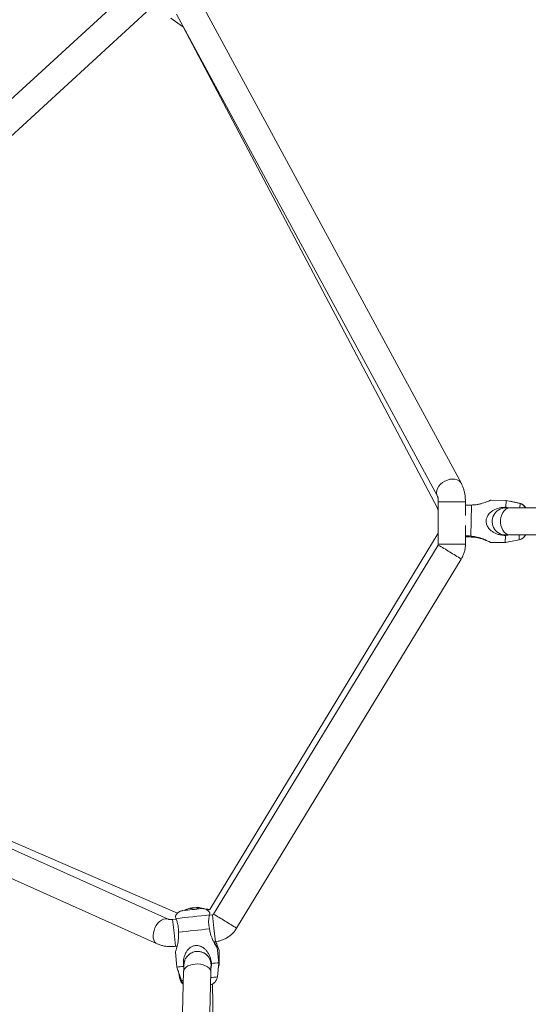
# Model space of a CAD drawing. Units: millimetres. Extents: x 12 to 282, y 7 to 203.
# Drawn here: x 70 to 71, y 72 to 75 of the extents above; entities that cross this region are included whole.
import ezdxf

# ---------------------------------------------------------------- set-up
doc = ezdxf.new("R2010")
doc.units = ezdxf.units.MM
doc.layers.add('FORMAT', color=7, linetype='Continuous')
doc.styles.add('SLDTEXTSTYLE0', font='TXT', dxfattribs={"width": 0.75})
doc.dimstyles.new('SLDDIMSTYLE0', dxfattribs={"dimtxt": 3.5, "dimasz": 3.302, "dimexe": 0, "dimexo": 0.0625, "dimgap": 0.875, "dimtad": 2, "dimdec": 0, "dimlfac": 200, "dimrnd": 1e-09, "dimzin": 12, "dimdsep": 46, "dimtxsty": 'SLDTEXTSTYLE0', "dimblk1": 'CLOSED', "dimblk2": 'CLOSED', "dimsah": 1, "dimcen": 0.09, "dimadec": 0, "dimazin": 3, "dimtfac": 1, "dimtdec": 0, "dimtmove": 0, "dimatfit": 0, "dimldrblk": 'CLOSED', "dimfxl": 0, "dimfrac": 2, "dimtolj": 1, "dimtzin": 12, "dimarcsym": 0})

# ---------------------------------------------------------------- blocks, each defined once
blk = doc.blocks.new('_CLOSED')
at = {"color": 0, "linetype": 'ByBlock', "lineweight": -2}
for p, q in [((-1, 0.166667), (0, 0)), ((-1, 0.166667), (-1, -0.166667)), ((0, 0), (-1, -0.166667)), ((0, 0), (-1, 0))]:
    blk.add_line(p, q, dxfattribs=at)
blk = doc.blocks.new('*D4')
at = {"layer": 'FORMAT'}
for p, q in [((43.1574, 86.9659), (43.1574, 93.3159)), ((73.3543, 86.9659), (42.1574, 86.9659)), ((43.1574, 86.9659), (43.1574, 65.5459)), ((45.9957, 65.5459), (42.1574, 65.5459)), ((43.1574, 65.5459), (43.1574, 59.1959))]:
    blk.add_line(p, q, dxfattribs=at)
at = {"layer": 'FORMAT', "xscale": 3.302, "yscale": 3.302}
for p, rotation in [((43.1574, 86.9659, -0.004), 270.0000000000004), ((43.1574, 65.5459, -0.004), 90.0000000000004)]:
    blk.add_blockref('_CLOSED', p, dxfattribs=dict(at, rotation=rotation))
at = {"layer": 'FORMAT', "insert": (38.6457, 69.6618, -0.004), "char_height": 3.5, "attachment_point": 1, "rotation": 90, "style": 'SLDTEXTSTYLE0'}
blk.add_mtext('4284', dxfattribs=at)

msp = doc.modelspace()

# ---------------------------------------------------------------- linework, layer by layer
at = {"color": 7, "linetype": 'Continuous', "lineweight": 15}
for p, q in [((70.1742, 75.622), (67.972, 73.6016)), ((68.037, 73.5391), (70.2309, 75.5519)), ((71.2371, 73.9473), (70.3695, 75.5511)), ((70.2718, 75.4944), (70.3104, 75.467)), ((70.2903, 75.5083), (71.1579, 73.9045)), ((70.3104, 75.467), (70.3138, 75.465)), ((70.3128, 75.4655), (71.1579, 73.8649)), ((71.1606, 73.8861), (71.1606, 73.7449)), ((71.2506, 73.8403), (71.2506, 73.8861)), ((71.2706, 73.8754), (71.2683, 73.7716)), ((71.386, 73.8909), (71.3356, 73.892)), ((71.386, 73.8909), (71.3855, 73.8678)), ((71.4321, 73.88), (71.386, 73.8909)), ((71.4307, 73.881), (71.3995, 73.8877)), ((71.3855, 73.8678), (71.3946, 73.8657)), ((71.7337, 73.8659), (71.3991, 73.8659)), ((71.1599, 73.7823), (70.4009, 72.5297)), ((71.2506, 73.7449), (71.2506, 73.8069)), ((71.3834, 73.7759), (71.3907, 73.7764)), ((71.3991, 73.7759), (71.7337, 73.7759)), ((71.1599, 73.7423), (70.4135, 72.5148)), ((71.2695, 73.7714), (71.2695, 73.769)), ((71.3324, 73.7521), (71.3829, 73.7509)), ((71.334, 73.7509), (71.3845, 73.7509)), ((71.3834, 73.774), (71.3829, 73.7509)), ((71.3829, 73.7509), (71.4294, 73.7598)), ((71.3845, 73.7509), (71.398, 73.7538)), ((71.3845, 73.7512), (71.3845, 73.7509)), ((70.4904, 72.4681), (71.2368, 73.6956)), ((70.2631, 72.498), (68.0745, 73.4795)), ((70.2939, 72.5177), (68.107, 73.4657)), ((68.0377, 73.3974), (70.2263, 72.4159)), ((70.3383, 72.5351), (70.3407, 72.5353)), ((70.3385, 72.5337), (70.3383, 72.5351)), ((70.3407, 72.5353), (70.3408, 72.534)), ((70.3459, 72.5359), (70.3433, 72.5356)), ((70.3583, 72.5365), (70.3603, 72.5365)), ((70.3584, 72.5352), (70.3584, 72.5365)), ((70.3603, 72.5365), (70.3603, 72.5352)), ((70.2894, 72.4985), (70.2775, 72.4971)), ((70.4098, 72.5124), (70.4009, 72.5114)), ((70.4019, 72.5188), (70.4019, 72.5186)), ((70.2878, 72.4077), (70.2926, 72.4083)), ((70.4144, 72.4224), (70.4202, 72.423)), ((70.4315, 72.3531), (70.4262, 72.4033)), ((70.287, 72.3887), (70.2923, 72.3385)), ((70.4319, 72.3458), (70.4319, 72.3963)), ((70.2923, 72.3385), (70.3069, 72.2935)), ((70.3139, 72.3409), (70.3149, 72.338)), ((70.4264, 72.3061), (70.4315, 72.3531)), ((70.4295, 72.335), (70.4319, 72.3458)), ((70.3144, 72.3249), (70.2936, 71.4775)), ((70.2957, 72.328), (70.3018, 72.2995)), ((70.3848, 71.5244), (70.4044, 72.3227)), ((70.4217, 71.517), (70.4104, 72.2827))]:
    msp.add_line(p, q, dxfattribs=at)
at = {"color": 8, "linetype": 'Continuous', "lineweight": 15}
for p, q in [((70.3104, 75.467), (70.3119, 75.4684)), ((71.2054, 73.8861), (71.1606, 73.8861)), ((71.2506, 73.8861), (71.2054, 73.8861)), ((71.4307, 73.881), (71.4307, 73.8803)), ((71.4321, 73.88), (71.4318, 73.8659)), ((71.4297, 73.7759), (71.4294, 73.7598)), ((71.2054, 73.7449), (71.1606, 73.7449)), ((71.2506, 73.7449), (71.2054, 73.7449)), ((70.415, 72.4682), (70.4098, 72.5124)), ((70.2826, 72.4529), (70.2775, 72.4971)), ((70.4202, 72.423), (70.415, 72.4682)), ((70.2878, 72.4077), (70.2826, 72.4529))]:
    msp.add_line(p, q, dxfattribs=at)
at = {"color": 8, "linetype": 'Continuous', "lineweight": 15, "flags": 128}
for points in [[(71.1906, 73.9585), (71.1823, 73.9549), (71.1746, 73.95), (71.1679, 73.9442), (71.1624, 73.9376), (71.1583, 73.9305), (71.1558, 73.9233), (71.155, 73.9161), (71.156, 73.9094), (71.1577, 73.905)], [(71.2371, 73.9473), (71.2345, 73.9512), (71.2295, 73.9558), (71.2232, 73.9592), (71.2158, 73.9612), (71.2077, 73.9618), (71.1992, 73.9609), (71.1906, 73.9585)], [(71.1579, 73.8649), (71.1588, 73.8635), (71.1606, 73.8609)], [(71.3991, 73.7759), (71.3975, 73.776), (71.3911, 73.7774), (71.3851, 73.7805), (71.3796, 73.7853), (71.375, 73.7916), (71.3713, 73.7991), (71.3687, 73.8075), (71.3674, 73.8164), (71.3674, 73.8255), (71.3687, 73.8344), (71.3713, 73.8428), (71.375, 73.8502), (71.3796, 73.8565), (71.3851, 73.8613), (71.3911, 73.8645), (71.3975, 73.8659), (71.3991, 73.8659)], [(71.1599, 73.7823), (71.16, 73.7822), (71.1606, 73.7818)], [(70.2159, 72.4608), (70.2192, 72.4693), (70.2235, 72.4773), (70.2287, 72.4844), (70.2346, 72.4904), (70.2408, 72.4951), (70.2472, 72.4981), (70.2536, 72.4995), (70.2595, 72.4992), (70.2631, 72.498)], [(70.2263, 72.4159), (70.2221, 72.4185), (70.2181, 72.423), (70.2152, 72.4288), (70.2134, 72.4359), (70.213, 72.4438), (70.2138, 72.4522), (70.2159, 72.4608)], [(70.4044, 72.3227), (70.4042, 72.3256), (70.4024, 72.3306), (70.3988, 72.3354), (70.3936, 72.3397), (70.387, 72.3433), (70.3793, 72.3461), (70.3707, 72.3481), (70.3617, 72.349), (70.3526, 72.3489), (70.3438, 72.3478), (70.3357, 72.3456), (70.3285, 72.3426), (70.3225, 72.3389), (70.3181, 72.3345), (70.3154, 72.3297), (70.3144, 72.3249)]]:
    msp.add_lwpolyline(points, dxfattribs=at)
at = {"color": 7, "linetype": 'Continuous', "lineweight": 15, "flags": 128}
for points in [[(70.3576, 72.3906), (70.3549, 72.3904), (70.3488, 72.3892)], [(70.4307, 72.3459), (70.4312, 72.3458), (70.4319, 72.3458)]]:
    msp.add_lwpolyline(points, dxfattribs=at)
at = {"color": 7, "linetype": 'Continuous', "lineweight": 15}
for centre, radius, start, end in [((71.4245, 73.8517), 0.03, 28.3647, 77.9052), ((71.4251, 73.8508), 0.03, 30.3461, 76.621), ((71.3845, 73.8209), 0.045, 82.0164, 268.7158), ((71.4238, 73.7893), 0.03, 280.8105, 333.5474), ((71.4245, 73.7902), 0.03, 320.7291, 331.6353), ((71.5887, 60.6339), 11.9611, 95.83276, 96.12729), ((70.347, 72.488), 0.048, 107.9348, 124.9201), ((70.346, 72.4909), 0.045, 101.8719, 107.9362), ((70.341, 72.5303), 0.00552, 118.9661, 143.969), ((70.3441, 72.4849), 0.0492, 93.0908, 98.8965), ((70.41, 71.8542), 0.6847, 96.0064, 96.1363), ((70.346, 72.5308), 0.00552, 118.9661, 143.969), ((70.346, 72.4909), 0.045, 80.5204, 90.1128), ((70.2912, 73.0565), 0.5235, 276.0125, 276.1486), ((70.3473, 72.491), 0.045, 80.5204, 90.1128), ((70.3614, 72.4907), 0.046, 95.8307, 102.8593), ((70.347, 72.488), 0.048, 67.039, 83.6174), ((70.3544, 72.532), 0.00343, 84.757, 106.7952), ((70.3588, 72.0423), 0.4943, 90.0502, 90.2452), ((70.3605, 72.5325), 0.00459, 118.063, 144.4551), ((70.3593, 72.4849), 0.0503, 87.1514, 92.8912), ((70.3581, 72.5324), 0.0047, 35.2411, 61.2276), ((70.3656, 72.5325), 0.00459, 118.063, 144.4551), ((70.3627, 70.6918), 1.8448, 89.8988, 89.9789), ((70.3613, 72.4907), 0.046, 74.7223, 84.2104), ((70.3655, 72.8613), 0.3247, 270.1008, 270.2683), ((70.374, 72.5329), 0.00225, 75.9267, 103.168), ((74.3854, 33.9365), 38.7809, 95.89809, 96.06372), ((76.5414, 13.3515), 59.4322, 95.930858, 96.030961), ((70.3606, 72.3458), 0.045, 352.0382, 116.8927), ((70.706, 68.572), 3.7892, 95.9396, 96.269), ((70.7877, 68.7645), 3.6062, 95.6693, 96.0566)]:
    msp.add_arc(centre, radius, start, end, dxfattribs=at)
at = {"color": 8, "linetype": 'Continuous', "lineweight": 15}
for centre, radius, start, end in [((70.1922, 72.087), 1.9175, 58.3541, 59.6888), ((70.1812, 72.0241), 1.9769, 57.7248, 59.0387), ((69.4458, 70.8594), 1.9175, 58.3541, 59.6888), ((69.4342, 70.7956), 1.9781, 57.7253, 59.0384), ((70.3606, 72.3458), 0.045, 352.7757, 93.8228), ((70.7623, 68.9279), 3.3948, 95.6775, 96.0592), ((70.3042, 72.219), 0.0806, 89.4516, 91.7114), ((70.3799, 71.6531), 0.6446, 95.8965, 96.5003)]:
    msp.add_arc(centre, radius, start, end, dxfattribs=at)
at = {"color": 7, "linetype": 'Continuous', "lineweight": 15}
for points, knots in [([(71.2506, 73.8861), (71.2506, 73.8882), (71.2505, 73.8943), (71.2498, 73.9043), (71.248, 73.916), (71.2453, 73.9275), (71.2417, 73.938), (71.2386, 73.9444), (71.2371, 73.9473)], [0, 0, 0, 0, 0.095995, 0.273735, 0.454252, 0.640623, 0.836849, 1, 1, 1, 1]), ([(71.1579, 73.9045), (71.1579, 73.9046), (71.1579, 73.9046), (71.1583, 73.9037), (71.159, 73.9013), (71.1598, 73.8977), (71.1604, 73.893), (71.1606, 73.889), (71.1606, 73.8866), (71.1606, 73.8861)], [0, 0, 0, 0, 0.052051, 0.211778, 0.376993, 0.553427, 0.742936, 0.943515, 1, 1, 1, 1]), ([(71.2506, 73.875), (71.2537, 73.8748), (71.2602, 73.8744), (71.2671, 73.8751), (71.2706, 73.8754)], [0, 0, 0, 0, 0.474264, 1, 1, 1, 1]), ([(71.2706, 73.8754), (71.276, 73.8756), (71.2851, 73.8758), (71.2974, 73.8782), (71.3074, 73.8809), (71.3164, 73.8839), (71.3251, 73.8873), (71.332, 73.8902), (71.3359, 73.892), (71.3357, 73.8919), (71.3356, 73.8918)], [0, 0, 0, 0, 0.175965, 0.301124, 0.426314, 0.543742, 0.661005, 0.814995, 0.939509, 1, 1, 1, 1]), ([(71.1579, 73.8649), (71.1579, 73.8649), (71.1579, 73.865), (71.1583, 73.8639), (71.1591, 73.8614), (71.1598, 73.8577), (71.1604, 73.853), (71.1606, 73.8491), (71.1606, 73.8469), (71.1606, 73.8465)], [0, 0, 0, 0, 0.065272, 0.2255956, 0.3918174, 0.5696332, 0.7604961, 0.9575716, 1, 1, 1, 1]), ([(71.3834, 73.774), (71.3781, 73.7744), (71.369, 73.7751), (71.3569, 73.7785), (71.347, 73.7827), (71.3382, 73.7882), (71.3297, 73.7956), (71.3229, 73.8051), (71.3192, 73.8168), (71.3195, 73.828), (71.3236, 73.8394), (71.3308, 73.8486), (71.3397, 73.8557), (71.3517, 73.8624), (71.3672, 73.8673), (71.38, 73.8677), (71.3855, 73.8678)], [0, 0, 0, 0, 0.088014, 0.149892, 0.213234, 0.271202, 0.330619, 0.407642, 0.469921, 0.532486, 0.589364, 0.670462, 0.728294, 0.787734, 0.909015, 1, 1, 1, 1]), ([(71.1606, 73.7849), (71.1606, 73.7847), (71.1606, 73.784), (71.1604, 73.7831), (71.16, 73.7824), (71.1599, 73.7823)], [0, 0, 0, 0, 0.171448, 0.832426, 1, 1, 1, 1]), ([(71.3944, 73.7761), (71.3943, 73.7761), (71.3907, 73.7749), (71.387, 73.7745), (71.3834, 73.774)], [0, 0, 0, 0, 0.022266, 1, 1, 1, 1]), ([(71.1606, 73.7449), (71.1606, 73.7448), (71.1606, 73.744), (71.1604, 73.7431), (71.16, 73.7425), (71.1599, 73.7423)], [0, 0, 0, 0, 0.170982, 0.831098, 1, 1, 1, 1]), ([(71.2368, 73.6956), (71.2383, 73.6981), (71.2418, 73.7042), (71.2459, 73.7146), (71.2491, 73.7265), (71.2505, 73.7367), (71.2506, 73.7428), (71.2506, 73.7449)], [0, 0, 0, 0, 0.170505, 0.406576, 0.642726, 0.878877, 1, 1, 1, 1]), ([(71.2683, 73.7716), (71.2647, 73.7721), (71.2587, 73.773), (71.253, 73.7729), (71.2506, 73.7729)], [0, 0, 0, 0, 0.597637, 1, 1, 1, 1]), ([(71.2695, 73.769), (71.2658, 73.7694), (71.2594, 73.7703), (71.2533, 73.77), (71.2506, 73.7699)], [0, 0, 0, 0, 0.561697, 1, 1, 1, 1]), ([(71.3324, 73.7523), (71.3325, 73.7523), (71.3327, 73.7521), (71.329, 73.754), (71.3223, 73.7573), (71.3136, 73.7611), (71.3018, 73.7656), (71.2866, 73.7702), (71.2738, 73.7712), (71.2683, 73.7716)], [0, 0, 0, 0, 0.06464, 0.178436, 0.34069, 0.457923, 0.575317, 0.817967, 1, 1, 1, 1]), ([(71.334, 73.7512), (71.3341, 73.7511), (71.3343, 73.751), (71.3305, 73.7528), (71.3238, 73.7559), (71.3149, 73.7595), (71.3031, 73.7638), (71.2878, 73.7681), (71.2749, 73.7687), (71.2695, 73.769)], [0, 0, 0, 0, 0.06464, 0.178436, 0.34069, 0.457923, 0.575317, 0.817967, 1, 1, 1, 1]), ([(70.4019, 72.5186), (70.4015, 72.5193), (70.4002, 72.5216), (70.3972, 72.5249), (70.3933, 72.5281), (70.3892, 72.5304), (70.3853, 72.5319), (70.3817, 72.5328), (70.3787, 72.5331), (70.3764, 72.5332), (70.3749, 72.5332), (70.3743, 72.5331), (70.3742, 72.5331)], [0, 0, 0, 0, 0.074091, 0.241158, 0.395075, 0.535871, 0.662715, 0.774003, 0.867377, 0.939778, 0.986236, 1, 1, 1, 1]), ([(70.4009, 72.5296), (70.4006, 72.5297), (70.3994, 72.5301), (70.3975, 72.5305), (70.3954, 72.5307), (70.3942, 72.5308), (70.3936, 72.5308), (70.3932, 72.5308), (70.3929, 72.5308), (70.3922, 72.5308), (70.3909, 72.5308), (70.3888, 72.5309), (70.3877, 72.5309)], [0, 0, 0, 0, 0.03716, 0.158251, 0.247918, 0.29387, 0.320325, 0.344863, 0.383525, 0.475713, 0.743501, 1, 1, 1, 1]), ([(70.2775, 72.4971), (70.2767, 72.497), (70.2742, 72.4968), (70.2703, 72.4968), (70.2665, 72.4971), (70.264, 72.4977), (70.2631, 72.498), (70.2631, 72.498), (70.2631, 72.498)], [0, 0, 0, 0, 0.109363, 0.329728, 0.548169, 0.740998, 0.932258, 1, 1, 1, 1]), ([(70.3104, 72.5264), (70.3097, 72.5263), (70.308, 72.526), (70.3046, 72.525), (70.3005, 72.5231), (70.2959, 72.5201), (70.2919, 72.516), (70.2887, 72.5114), (70.2874, 72.5081), (70.2869, 72.5065)], [0, 0, 0, 0, 0.068215, 0.166645, 0.322403, 0.482077, 0.674093, 0.85111, 1, 1, 1, 1]), ([(70.2869, 72.5065), (70.2869, 72.5062), (70.2869, 72.5056), (70.2882, 72.502), (70.2888, 72.5004)], [0, 0, 0, 0, 0.544996, 1, 1, 1, 1]), ([(70.2888, 72.5004), (70.29, 72.4972), (70.2926, 72.4904), (70.2958, 72.4777), (70.2973, 72.4654), (70.2972, 72.4583), (70.2971, 72.4547)], [0, 0, 0, 0, 0.277565, 0.603436, 0.798971, 1, 1, 1, 1]), ([(70.3257, 72.5303), (70.3248, 72.5301), (70.3226, 72.5297), (70.3197, 72.5287), (70.3178, 72.5276), (70.317, 72.5272)], [0, 0, 0, 0, 0.296669, 0.725694, 1, 1, 1, 1]), ([(70.4004, 72.4655), (70.3996, 72.4691), (70.398, 72.4762), (70.3973, 72.4867), (70.3976, 72.4966), (70.3988, 72.5054), (70.3998, 72.5099), (70.4003, 72.512)], [0, 0, 0, 0, 0.201834, 0.409609, 0.609446, 0.815542, 1, 1, 1, 1]), ([(70.4003, 72.512), (70.4007, 72.5141), (70.4015, 72.5178), (70.4017, 72.5183), (70.4018, 72.5186)], [0, 0, 0, 0, 0.537661, 1, 1, 1, 1]), ([(70.4135, 72.5148), (70.4135, 72.5147), (70.413, 72.514), (70.412, 72.5131), (70.4107, 72.5126), (70.41, 72.5125), (70.4098, 72.5124)], [0, 0, 0, 0, 0.1029114, 0.5100944, 0.9072948, 1, 1, 1, 1]), ([(70.426, 72.4033), (70.426, 72.4032), (70.4261, 72.4029), (70.4236, 72.4065), (70.4196, 72.4129), (70.4149, 72.4213), (70.4092, 72.4326), (70.4032, 72.4474), (70.4012, 72.4601), (70.4004, 72.4655)], [0, 0, 0, 0, 0.0823535, 0.1939948, 0.3531762, 0.4666895, 0.5833593, 0.8214137, 1, 1, 1, 1]), ([(70.4202, 72.423), (70.4231, 72.4235), (70.4301, 72.4245), (70.4408, 72.4275), (70.4521, 72.4323), (70.4627, 72.4385), (70.4724, 72.4461), (70.481, 72.4548), (70.4869, 72.4623), (70.4897, 72.4669), (70.4904, 72.4681)], [0, 0, 0, 0, 0.102442, 0.244277, 0.386159, 0.528041, 0.669923, 0.811805, 0.953687, 1, 1, 1, 1]), ([(70.2971, 72.4547), (70.2974, 72.4494), (70.2979, 72.4404), (70.2966, 72.4279), (70.2949, 72.4177), (70.2927, 72.4085), (70.2903, 72.3995), (70.2881, 72.3924), (70.2869, 72.3885), (70.2871, 72.3887), (70.2872, 72.3888)], [0, 0, 0, 0, 0.179426, 0.305572, 0.434702, 0.552878, 0.674006, 0.831025, 0.957988, 1, 1, 1, 1]), ([(70.2263, 72.4159), (70.2285, 72.415), (70.2342, 72.4126), (70.244, 72.4098), (70.2556, 72.4076), (70.2677, 72.4067), (70.2785, 72.4068), (70.2852, 72.4075), (70.2878, 72.4077)], [0, 0, 0, 0, 0.119806, 0.307799, 0.498008, 0.68834, 0.877605, 1, 1, 1, 1]), ([(70.4072, 72.3506), (70.4064, 72.3559), (70.405, 72.3649), (70.4005, 72.3768), (70.3954, 72.3862), (70.3891, 72.3946), (70.381, 72.4024), (70.3709, 72.4084), (70.3589, 72.4111), (70.3477, 72.4099), (70.3368, 72.4048), (70.3283, 72.3969), (70.322, 72.3875), (70.3164, 72.3749), (70.313, 72.3592), (70.3136, 72.3463), (70.3139, 72.3409)], [0, 0, 0, 0, 0.088014, 0.150615, 0.213232, 0.271967, 0.330619, 0.407641, 0.469921, 0.532485, 0.589363, 0.670462, 0.729057, 0.787734, 0.909015, 1, 1, 1, 1]), ([(70.4161, 72.4226), (70.4162, 72.4222), (70.4177, 72.4191), (70.4208, 72.4133), (70.4246, 72.4062), (70.4257, 72.4042), (70.4261, 72.4033)], [0, 0, 0, 0, 0.033344, 0.322375, 0.697046, 1, 1, 1, 1]), ([(70.4317, 72.3963), (70.4317, 72.3963), (70.4319, 72.3961), (70.4304, 72.3998), (70.4276, 72.4065), (70.4242, 72.4152), (70.4222, 72.421), (70.4213, 72.4238)], [0, 0, 0, 0, 0.082563, 0.289664, 0.584956, 0.79553, 1, 1, 1, 1]), ([(70.3488, 72.3892), (70.3464, 72.3884), (70.3417, 72.3869), (70.3354, 72.3832), (70.3301, 72.379), (70.3257, 72.3743), (70.3222, 72.3695), (70.3197, 72.3647), (70.3179, 72.3602), (70.3168, 72.3563), (70.3161, 72.3531), (70.3157, 72.3505), (70.3155, 72.348), (70.3152, 72.3448), (70.3149, 72.3403), (70.3147, 72.3342), (70.3145, 72.3289), (70.3145, 72.3257), (70.3144, 72.3249)], [0, 0, 0, 0, 0.07778, 0.152135, 0.222292, 0.288294, 0.349944, 0.406745, 0.457607, 0.500795, 0.537481, 0.574219, 0.617899, 0.681232, 0.785212, 0.879549, 0.970562, 1, 1, 1, 1]), ([(70.3576, 72.3906), (70.3546, 72.3904), (70.3516, 72.3902), (70.3488, 72.3892), (70.3488, 72.3892)], [0, 0, 0, 0, 0.99009, 1, 1, 1, 1]), ([(70.4044, 72.3227), (70.4044, 72.3239), (70.4045, 72.3274), (70.4047, 72.3323), (70.4049, 72.3365), (70.405, 72.3388), (70.4051, 72.3397), (70.4051, 72.3395), (70.4051, 72.3395)], [0, 0, 0, 0, 0.136365, 0.391104, 0.639751, 0.833567, 0.982944, 1, 1, 1, 1]), ([(70.4048, 72.3342), (70.4053, 72.3361), (70.4067, 72.3415), (70.407, 72.347), (70.4072, 72.3506)], [0, 0, 0, 0, 0.343516, 1, 1, 1, 1]), ([(70.4034, 72.28), (70.4035, 72.2801), (70.4049, 72.2803), (70.4079, 72.2814), (70.4123, 72.2835), (70.4169, 72.2869), (70.4209, 72.2912), (70.4239, 72.2965), (70.4259, 72.3014), (70.4261, 72.3047), (70.4263, 72.3059)], [0, 0, 0, 0, 0.010612, 0.11557, 0.25746, 0.41115, 0.572814, 0.733168, 0.904034, 1, 1, 1, 1]), ([(70.302, 72.2994), (70.3021, 72.2985), (70.3026, 72.2957), (70.3047, 72.2913), (70.3078, 72.2867), (70.3108, 72.2836), (70.3128, 72.2822), (70.3134, 72.2818)], [0, 0, 0, 0, 0.122205, 0.402357, 0.660167, 0.897735, 1, 1, 1, 1]), ([(70.3071, 72.2934), (70.3072, 72.2929), (70.3078, 72.2904), (70.31, 72.2867), (70.3123, 72.2839), (70.3134, 72.2826)], [0, 0, 0, 0, 0.124136, 0.607823, 1, 1, 1, 1]), ([(70.4104, 72.2818), (70.4107, 72.282), (70.4121, 72.2828), (70.4131, 72.284), (70.414, 72.285)], [0, 0, 0, 0, 0.215804, 1, 1, 1, 1])]:
    msp.add_open_spline(points, degree=3, knots=knots, dxfattribs=at)

# ---------------------------------------------------------------- dimensions: what is measured, and where the dimension line sits
at = {"layer": 'FORMAT'}
dim = msp.add_linear_dim(base=(43.1574, 65.5459), p1=(74.3543, 86.9659), p2=(46.9957, 65.5459), angle=90, dimstyle='SLDDIMSTYLE0', dxfattribs=at)
dim.commit()
dim.dimension.update_dxf_attribs({"geometry": '*D4', "text_midpoint": (43.1574, 76.2559), "dimtype": 160})

doc.saveas('drawing.dxf')
